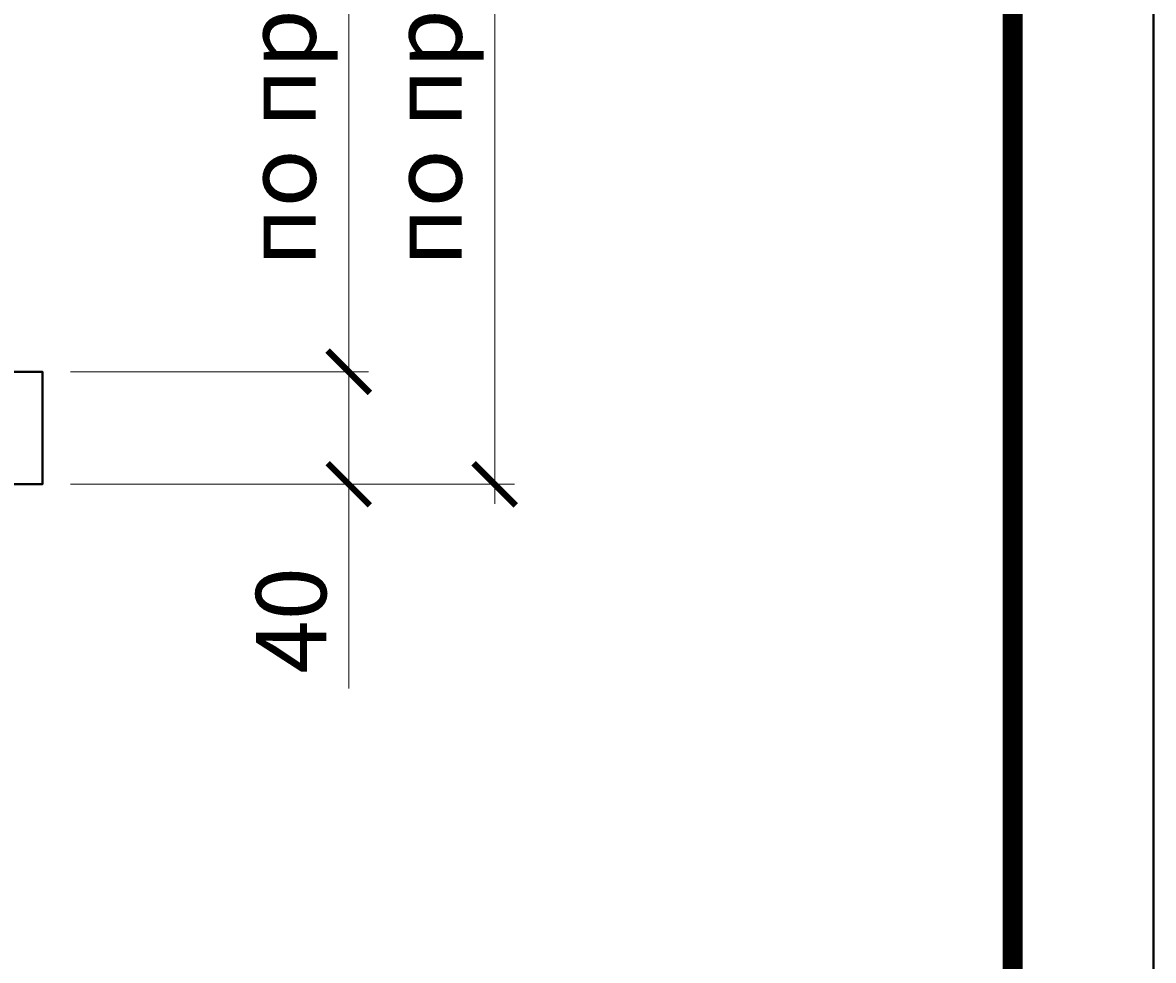
# Model space of a CAD drawing. Units: millimetres. Extents: x -1801 to 33101, y -44400 to 2974.
# Drawn here: x 3998 to 4400, y -11206 to -10873 of the extents above; entities that cross this region are included whole.
import ezdxf
from ezdxf.enums import TextEntityAlignment as Align

# ---------------------------------------------------------------- set-up
doc = ezdxf.new("R2010")
doc.units = ezdxf.units.MM
doc.layers.get('0').update_dxf_attribs({"lineweight": 30})
doc.layers.get('DEFPOINTS').update_dxf_attribs({"color": 251, "lineweight": 0})
doc.layers.add('TN-МЕТАЛЛ КОНСТРУКЦИИ', color=162, linetype='Continuous', lineweight=35)
doc.layers.add('TN-РАЗМЕРЫ', color=184, linetype='Continuous', lineweight=15)
doc.layers.add('TN-ТАБЛИЦЫ', color=7, linetype='Continuous', lineweight=40, true_color=0x000000)
doc.styles.get("Standard").update_dxf_attribs({"font": 'txt.shx'})
doc.styles.add('TN-Текст', font='isocpeur.ttf')
doc.styles.add('TN-Текст-Аннотативный', font='isocpeur.ttf')
doc.dimstyles.new('ПТС-Размеры-Аннотативный$0', dxfattribs={"dimtxt": 2.5, "dimasz": 1.5, "dimexe": 0.7, "dimexo": 1, "dimgap": 0.8, "dimtad": 1, "dimdec": 0, "dimzin": 0, "dimdsep": 46, "dimtxsty": 'TN-Текст-Аннотативный', "dimblk": 'ARCHTICK', "dimcen": 2, "dimdle": 0.7, "dimadec": 0, "dimazin": 0, "dimtfac": 1, "dimtdec": 0, "dimtmove": 1, "dimatfit": 3, "dimfxl": 0.7, "dimtolj": 1, "dimtzin": 0, "dimlwd": -1, "dimlwe": -1, "dimarcsym": 0})

# ---------------------------------------------------------------- blocks, each defined once
blk = doc.blocks.new('*U106')
blk.add_lwpolyline([(0, 0), (210, 0), (210, 297), (0, 297)], close=True)
at = {"const_width": 0.7}
blk.add_lwpolyline([(20, 5), (205, 5), (205, 292), (20, 292)], close=True, dxfattribs=at)
at = {"color": 0, "lineweight": 30, "flags": 104}
blk.add_attdef('ФОРМА6', text='', height=3.5, dxfattribs=at).set_placement((140, 12.5), align=Align.MIDDLE_CENTER)
at = {"color": 0, "style": 'TN-Текст', "flags": 8}
blk.add_attdef('ЛИСТ__', text='', height=2.5, dxfattribs=at).set_placement((200, 9.5), align=Align.MIDDLE_CENTER)
blk.add_attdef('ФОРМАТ', (187, 1.5), '', height=2.5, dxfattribs=at)
blk = doc.blocks.new('_ARCHTICK')
at = {"color": 0, "linetype": 'ByBlock', "ltscale": 10, "const_width": 0.15}
blk.add_lwpolyline([(-0.5, -0.5), (0.5, 0.5)], dxfattribs=at)
blk = doc.blocks.new('*D217')
at = {"layer": 'DEFPOINTS', "color": 0, "transparency": 16777216}
for p in [(4005.24, -10737.05), (4005.24, -10997.05), (4114.12, -10997.05)]:
    blk.add_point(p, dxfattribs=at)
at = {"layer": 'TN-РАЗМЕРЫ', "color": 0, "transparency": 16777216}
for p, q in [((4114.12, -10730.05), (4114.12, -11004.05)), ((4015.24, -10737.05), (4121.12, -10737.05)), ((4015.24, -10997.05), (4121.12, -10997.05))]:
    blk.add_line(p, q, dxfattribs=at)
at = {"layer": 'TN-РАЗМЕРЫ', "color": 0, "transparency": 16777216, "xscale": 15, "yscale": 15, "zscale": 15}
for p, rotation in [((4114.12, -10737.05), 90), ((4114.12, -10997.05), 270)]:
    blk.add_blockref('_ARCHTICK', p, dxfattribs=dict(at, rotation=rotation))
at = {"layer": 'TN-РАЗМЕРЫ', "color": 0, "transparency": 16777216, "insert": (4089.87, -10867.05), "char_height": 25, "attachment_point": 5, "rotation": 90, "style": 'TN-Текст-Аннотативный'}
blk.add_mtext('\\A1;по проекту', dxfattribs=at)
blk = doc.blocks.new('*D218')
at = {"layer": 'DEFPOINTS', "color": 0, "transparency": 16777216}
for p in [(4005.24, -10997.05), (4005.24, -11037.05), (4114.12, -11037.05)]:
    blk.add_point(p, dxfattribs=at)
at = {"layer": 'TN-РАЗМЕРЫ', "color": 0, "transparency": 16777216}
for p, q in [((4114.12, -10990.05), (4114.12, -11044.05)), ((4015.24, -10997.05), (4121.12, -10997.05)), ((4015.24, -11037.05), (4121.12, -11037.05)), ((4114.12, -11109.64), (4114.12, -11037.05))]:
    blk.add_line(p, q, dxfattribs=at)
at = {"layer": 'TN-РАЗМЕРЫ', "color": 0, "transparency": 16777216, "xscale": 15, "yscale": 15, "zscale": 15}
for p, rotation in [((4114.12, -10997.05), 90), ((4114.12, -11037.05), 270)]:
    blk.add_blockref('_ARCHTICK', p, dxfattribs=dict(at, rotation=rotation))
at = {"layer": 'TN-РАЗМЕРЫ', "color": 0, "transparency": 16777216, "insert": (4093.62, -11085.39), "char_height": 25, "attachment_point": 5, "rotation": 90, "style": 'TN-Текст-Аннотативный'}
blk.add_mtext('\\A1;40', dxfattribs=at)
blk = doc.blocks.new('*D219')
at = {"layer": 'DEFPOINTS', "color": 0, "transparency": 16777216}
for p in [(4005.24, -10697.05), (4165.97, -10697.05), (4005.24, -11037.05)]:
    blk.add_point(p, dxfattribs=at)
at = {"layer": 'TN-РАЗМЕРЫ', "color": 0, "transparency": 16777216}
for p, q in [((4165.97, -11044.05), (4165.97, -10690.05)), ((4015.24, -10697.05), (4172.97, -10697.05)), ((4015.24, -11037.05), (4172.97, -11037.05))]:
    blk.add_line(p, q, dxfattribs=at)
at = {"layer": 'TN-РАЗМЕРЫ', "color": 0, "transparency": 16777216, "xscale": 15, "yscale": 15, "zscale": 15}
for p, rotation in [((4165.97, -10697.05), 90), ((4165.97, -11037.05), 270)]:
    blk.add_blockref('_ARCHTICK', p, dxfattribs=dict(at, rotation=rotation))
at = {"layer": 'TN-РАЗМЕРЫ', "color": 0, "transparency": 16777216, "insert": (4141.72, -10867.05), "char_height": 25, "attachment_point": 5, "rotation": 90, "style": 'TN-Текст-Аннотативный'}
blk.add_mtext('\\A1;по проекту', dxfattribs=at)

msp = doc.modelspace()

# ---------------------------------------------------------------- linework, layer by layer
at = {"layer": 'TN-МЕТАЛЛ КОНСТРУКЦИИ', "lineweight": 40}
msp.add_lwpolyline([(3975.24, -10737.05), (4005.24, -10737.05), (4005.24, -10697.05), (3905.24, -10697.05), (3905.24, -10737.05), (3935.24, -10737.05), (3935.24, -10997.05), (3905.24, -10997.05), (3905.24, -11037.05), (4005.24, -11037.05), (4005.24, -10997.05), (3975.24, -10997.05)], close=True, dxfattribs=at)

# ---------------------------------------------------------------- block references
at = {"layer": 'TN-ТАБЛИЦЫ', "color": 7, "xscale": 10, "yscale": 10, "zscale": 10}
msp.add_blockref('*U106', (2300, -12680), dxfattribs=at)

# ---------------------------------------------------------------- dimensions: what is measured, and where the dimension line sits
at = {"layer": 'TN-РАЗМЕРЫ'}
for base, p1, p2, picture, middle in [((4165.97, -10697.05), (4005.24, -11037.05), (4005.24, -10697.05), '*D219', (4141.72, -10867.05)), ((4114.12, -10997.05), (4005.24, -10737.05), (4005.24, -10997.05), '*D217', (4089.87, -10867.05))]:
    dim = msp.add_linear_dim(base=base, p1=p1, p2=p2, angle=90, text='по проекту', dimstyle='ПТС-Размеры-Аннотативный$0', override={"dimscale": 0, "dimtix": 0, "dimtofl": 1, "dimtmove": 1, "dimatfit": 3}, dxfattribs=at)
    dim.commit()
    dim.dimension.update_dxf_attribs({"geometry": picture, "text_midpoint": middle})
dim = msp.add_linear_dim(base=(4114.12, -11037.05), p1=(4005.24, -10997.05), p2=(4005.24, -11037.05), angle=90, dimstyle='ПТС-Размеры-Аннотативный$0', override={"dimscale": 0, "dimtix": 0, "dimtofl": 1, "dimtmove": 1, "dimatfit": 3}, dxfattribs=at)
dim.commit()
dim.dimension.update_dxf_attribs({"geometry": '*D218', "text_midpoint": (4113.04, -11085.39), "dimtype": 128})

doc.saveas('drawing.dxf')
